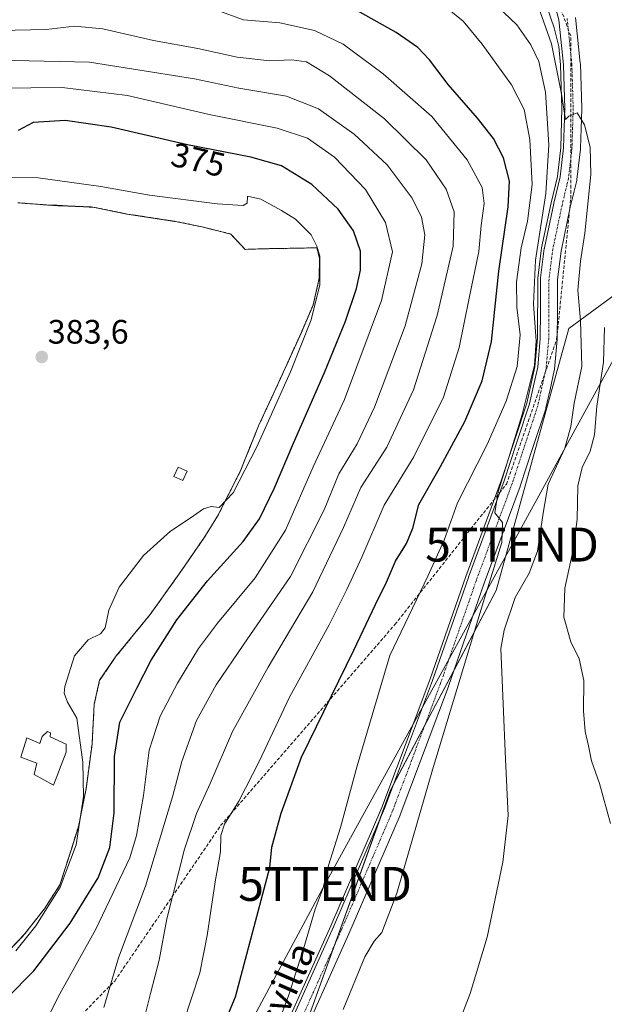
# Model space of a CAD drawing. Units: metres. Extents: x 590557 to 594023, y 4715143 to 4717502.
# Drawn here: x 593647 to 593819, y 4716907 to 4717198 of the extents above; entities that cross this region are included whole.
import ezdxf
from ezdxf.enums import TextEntityAlignment as Align

# ---------------------------------------------------------------- set-up
doc = ezdxf.new("R2010")
doc.units = ezdxf.units.M
doc.header["$MEASUREMENT"] = 0
for name, pattern in [('TRAZO_Y_PUNTO', [1, 0.5, -0.25, 0, -0.25]), ('TRAZOS', [0.75, 0.5, -0.25]), ('TRAZOSX2', [1.5, 1, -0.5])]:
    doc.linetypes.add(name, pattern=pattern)
doc.layers.get('0').update_dxf_attribs({"lineweight": 5})
for name, color, linetype, lineweight in [('Alambrada', 19, 'TRAZOS', 0), ('Camino Cxs', 19, 'Continuous', 0), ('Carátula', 7, 'Continuous', 5), ('Conducción de agua lineal', 5, 'TRAZOSX2', 0), ('Corriente natural lineal', 142, 'Continuous', 13), ('Cultivos herbáceos CxS', 92, 'Continuous', 0), ('Curva de nivel maestra', 36, 'Continuous', 30), ('Curva de nivel normal', 36, 'Continuous', 0), ('Edificación ligera', 1, 'Continuous', 0), ('Edificación ligera Cxs', 1, 'Continuous', 0), ('Elemento construido', 1, 'Continuous', 0), ('Elemento construido Cxs', 1, 'Continuous', 0), ('Matorral', 135, 'Continuous', 0), ('Matorral CxS', 135, 'Continuous', 0), ('Núcleo urbano', 19, 'Continuous', 0), ('Núcleo urbano CxS', 19, 'Continuous', 0), ('Pista no pavimentada', 254, 'Continuous', 13), ('Pista no pavimentada Cxs', 254, 'Continuous', 0), ('Pista pavimentada eje', 135, 'TRAZO_Y_PUNTO', 0), ('Punto de cota en terreno', 7, 'Continuous', 0), ('Rótulo de curva de nivel directora', 19, 'Continuous', 0), ('Rótulo de punto de cota en terreno', 19, 'Continuous', 0), ('Tendido', 6, 'Continuous', 0), ('Texto cartográfico', 19, 'Continuous', 0), ('Torre de tendido puntual', 7, 'Continuous', 0), ('Yacimiento arqueológico CxS', 252, 'Continuous', 0), ('Yacimiento arqueológico superficial', 252, 'TRAZOSX2', 0)]:
    doc.layers.add(name, color=color, linetype=linetype, lineweight=lineweight)
doc.styles.add('Arial', font='txt', dxfattribs={"height": 0.2})

# ---------------------------------------------------------------- blocks, each defined once
blk = doc.blocks.new('*U154')
at = {"layer": 'Cultivos herbáceos CxS', "color": 92, "linetype": 'Continuous', "lineweight": 0}
blk.add_polyline3d([(593636.96, 4716531.25, 343.91), (593657.94, 4716636.98, 344.94), (593683.95, 4716748.47, 344.24), (593696.87, 4716801.07, 342.98), (593710.58, 4716848.59, 342.67), (593729.97, 4716897.58, 343.19), (593756.22, 4716970.33, 341.72), (593787.38, 4717029.24, 338.08), (593808.83, 4717106.64, 337.2), (593822.94, 4717116.9, 328.24), (593824.91, 4717170.21, 329.18), (593833.64, 4717185.93, 329.08), (593839.62, 4717221.81, 326.21)], dxfattribs=at)
blk = doc.blocks.new('*U162')
at = {"layer": 'Curva de nivel normal', "color": 36, "linetype": 'Continuous', "lineweight": 0}
blk.add_polyline3d([(593649.54, 4716891.46, 370), (593658.3, 4716909.37, 370), (593669.39, 4716929.34, 370), (593679.43, 4716950.38, 370), (593681.38, 4716956.99, 370), (593683.4, 4716968.78, 370), (593685.13, 4716982.17, 370), (593688.38, 4716992.16, 370), (593693.41, 4717001.9, 370), (593699.65, 4717012.16, 370), (593705.24, 4717019.68, 370), (593716.38, 4717033.04, 370), (593725.3, 4717047.08, 370), (593733.44, 4717065.8, 370), (593742.69, 4717085.61, 370), (593753.58, 4717114.87, 370), (593756.88, 4717129.23, 370), (593754.82, 4717137.86, 370), (593748.84, 4717147.65, 370), (593739.76, 4717157.17, 370), (593731.75, 4717162.78, 370), (593722.8, 4717165.77, 370), (593702.76, 4717169.78, 370), (593678.74, 4717175.33, 370), (593659.41, 4717177.77, 370), (593640.84, 4717177.52, 370)], dxfattribs=at)
blk = doc.blocks.new('*U164')
at = {"layer": 'Curva de nivel normal', "color": 36, "linetype": 'Continuous', "lineweight": 0}
blk.add_polyline3d([(593683.55, 4716902.46, 360), (593685.48, 4716910.3, 360), (593688.05, 4716920.17, 360), (593690.3, 4716932.43, 360), (593695.48, 4716952.96, 360), (593699.08, 4716963.46, 360), (593703.12, 4716972.3, 360), (593709.7, 4716987.72, 360), (593720.15, 4717006.7, 360), (593733.32, 4717028.86, 360), (593742.41, 4717047.86, 360), (593747.53, 4717059.66, 360), (593755.21, 4717071.56, 360), (593763, 4717088.47, 360), (593770.05, 4717110.43, 360), (593774.74, 4717130.94, 360), (593775.07, 4717141.07, 360), (593772.65, 4717147.69, 360), (593766.74, 4717156.43, 360), (593754.47, 4717168.49, 360), (593738.22, 4717181.2, 360), (593731.52, 4717185.31, 360), (593727.08, 4717185.86, 360), (593720.67, 4717185.61, 360), (593711.06, 4717186.68, 360), (593699.41, 4717189.25, 360), (593686.41, 4717191.61, 360), (593671.41, 4717195.09, 360), (593663.08, 4717195.84, 360), (593654.74, 4717194.86, 360), (593640.85, 4717194.58, 360)], dxfattribs=at)
blk = doc.blocks.new('*U165')
at = {"layer": 'Curva de nivel normal', "color": 36, "linetype": 'Continuous', "lineweight": 0}
blk.add_polyline3d([(593671.74, 4716906.18, 365), (593676.02, 4716920.83, 365), (593683.97, 4716941.99, 365), (593692.01, 4716968.39, 365), (593694.68, 4716978.8, 365), (593699.09, 4716990.92, 365), (593704.81, 4717001.45, 365), (593712.98, 4717013.45, 365), (593726.78, 4717033.45, 365), (593736.73, 4717053.11, 365), (593741.03, 4717063.72, 365), (593746.45, 4717072.57, 365), (593751.51, 4717083.39, 365), (593760.53, 4717107.44, 365), (593765.52, 4717125.65, 365), (593766.4, 4717134.3, 365), (593765.44, 4717139.48, 365), (593762.67, 4717145.03, 365), (593755.25, 4717154.91, 365), (593745.58, 4717163.93, 365), (593735.05, 4717171.4, 365), (593725.56, 4717175.19, 365), (593711.5, 4717177.51, 365), (593698.43, 4717180.31, 365), (593667.46, 4717185.22, 365), (593636.26, 4717185.93, 365)], dxfattribs=at)
blk = doc.blocks.new('*U166')
at = {"layer": 'Curva de nivel normal', "color": 36, "linetype": 'Continuous', "lineweight": 0}
blk.add_polyline3d([(593695.13, 4716901.46, 355), (593700.06, 4716916.46, 355), (593702.24, 4716927.46, 355), (593704.52, 4716943.3, 355), (593706.08, 4716952.14, 355), (593706.2, 4716956.96, 355), (593707.32, 4716960.29, 355), (593711.55, 4716967.14, 355), (593717.49, 4716978.83, 355), (593726.47, 4716997.76, 355), (593738.21, 4717019.18, 355), (593743.36, 4717029.57, 355), (593747.78, 4717039.09, 355), (593754.37, 4717054.44, 355), (593763.17, 4717068.77, 355), (593771.86, 4717086.34, 355), (593776.55, 4717101.05, 355), (593779.43, 4717115.6, 355), (593782.28, 4717129.36, 355), (593783.02, 4717137.06, 355), (593783.92, 4717143.54, 355), (593783.33, 4717148.24, 355), (593778.86, 4717156.41, 355), (593768.42, 4717169.2, 355), (593754.06, 4717181.82, 355), (593742.31, 4717190.52, 355), (593733.89, 4717194.58, 355), (593723.6, 4717196.82, 355), (593712.93, 4717197.75, 355), (593701.48, 4717201.81, 355)], dxfattribs=at)
blk = doc.blocks.new('*U175')
at = {"layer": 'Curva de nivel maestra', "color": 36, "linetype": 'Continuous', "lineweight": 30}
blk.add_polyline3d([(593698.69, 4716880.97, 350), (593710.56, 4716909.35, 350), (593720.65, 4716947.56, 350), (593721.22, 4716953.52, 350), (593724.04, 4716963.54, 350), (593730.04, 4716980.08, 350), (593745.49, 4717011.69, 350), (593751.8, 4717025.17, 350), (593755.12, 4717031.77, 350), (593757.71, 4717037.96, 350), (593760.94, 4717043.18, 350), (593762.85, 4717047.64, 350), (593764.61, 4717054.64, 350), (593770.96, 4717065.84, 350), (593778.15, 4717079.16, 350), (593783.27, 4717091.12, 350), (593786.02, 4717102.73, 350), (593788.15, 4717123.49, 350), (593790.98, 4717142.5, 350), (593791.35, 4717150.1, 350), (593789.57, 4717156.98, 350), (593786.63, 4717162.64, 350), (593781.94, 4717168.65, 350), (593773.23, 4717178.63, 350), (593767.76, 4717185.9, 350), (593764.32, 4717189.59, 350), (593757.9, 4717193.95, 350), (593746.48, 4717200.38, 350)], dxfattribs=at)
blk = doc.blocks.new('*U177')
at = {"layer": 'Curva de nivel maestra', "color": 36, "linetype": 'Continuous', "lineweight": 30}
blk.add_polyline3d([(593643.2, 4716909.08, 375), (593651.06, 4716917.05, 375), (593661.84, 4716931.13, 375), (593670.07, 4716944.46, 375), (593673.51, 4716953.45, 375), (593674.78, 4716963.65, 375), (593674.84, 4716980.27, 375), (593676.47, 4716990.4, 375), (593681.41, 4717000.47, 375), (593685.67, 4717008.74, 375), (593693.28, 4717020.6, 375), (593702.26, 4717032.1, 375), (593712.79, 4717043.79, 375), (593717.6, 4717050.45, 375), (593722.05, 4717059.62, 375), (593727.63, 4717072.81, 375), (593736.81, 4717093.62, 375), (593742.96, 4717108.77, 375), (593746.2, 4717118.46, 375), (593747.38, 4717123.83, 375), (593747.38, 4717129.46, 375), (593745.36, 4717135.46, 375), (593740.85, 4717141.85, 375), (593733.08, 4717149.16, 375), (593724.07, 4717154.59, 375), (593715.07, 4717157.21, 375), (593696.41, 4717160.77, 375), (593673.9, 4717166.01, 375), (593660.36, 4717168, 375), (593650.9, 4717167.42, 375), (593646.46, 4717165.08, 375)], dxfattribs=at)
blk = doc.blocks.new('5PATER')
at = {"layer": 'Carátula', "linetype": 'Continuous', "lineweight": 5}
h = blk.add_hatch(color=250, dxfattribs=at)
edge = h.paths.add_edge_path()
edge.add_ellipse((0, 0.01), major_axis=(-1.33, -1.34), ratio=0.999422, start_angle=0, end_angle=360)
blk = doc.blocks.new('*U178')
at = {"layer": 'Camino Cxs', "color": 19, "linetype": 'Continuous', "lineweight": 0}
for points in [[(593993.35, 4717394.8, 328.35), (593993.4, 4717390.81, 327.87), (593993.4, 4717390.81, 327.87), (593990.8, 4717391.13, 328.12), (593990.94, 4717390.53, 328.03), (593993.44, 4717387.5, 327.23), (593993.45, 4717387.49, 327.23), (593993.51, 4717383.15, 326.04), (593993.5, 4717383.16, 326.04), (593990.72, 4717386.46, 327.16), (593987.56, 4717390.04, 328.42), (593986.02, 4717392.33, 328.8), (593986.57, 4717394.47, 328.85), (593989.22, 4717394.97, 328.66), (593993.34, 4717394.8, 328.35), (593993.35, 4717394.8, 328.35)], [(593995.43, 4717241.37, 324.53), (593995.47, 4717238.37, 324.5), (593995.38, 4717238.46, 324.5), (593978.84, 4717255.21, 324.45), (593968.7, 4717267.11, 324.43), (593953.99, 4717284.03, 324.5), (593943.23, 4717296.85, 325.06), (593940.49, 4717301.11, 325.31), (593939.08, 4717304.57, 325.48), (593939.02, 4717306.82, 325.54), (593938.92, 4717310.04, 325.57), (593940.76, 4717314.6, 325.52), (593944.28, 4717321.72, 325.36), (593949.06, 4717330.03, 325.48), (593955.99, 4717339.5, 325.42), (593964.89, 4717348.61, 325.38), (593978.1, 4717359.95, 325.25), (593988.64, 4717369.68, 325.22), (593993.61, 4717374.95, 325.43), (593993.62, 4717374.96, 325.43), (593993.69, 4717369.74, 325.14), (593987.08, 4717363.38, 325.12), (593983.4, 4717359.92, 325.01), (593982.5, 4717359.08, 325.01), (593981.61, 4717358.24, 325.01), (593979.91, 4717356.65, 325.02), (593969.81, 4717347.61, 325.11), (593963.39, 4717342.56, 325.23), (593959.97, 4717339.45, 325.29), (593957.35, 4717337.14, 325.35), (593955.47, 4717334.62, 325.29), (593951.14, 4717328.69, 325.33), (593946.46, 4717320.56, 325.44), (593943.02, 4717313.59, 325.51), (593941.4, 4717309.6, 325.53), (593941.54, 4717305.09, 325.42), (593942.69, 4717302.25, 325.29), (593945.22, 4717298.32, 325.06), (593955.87, 4717285.64, 324.53), (593970.57, 4717268.72, 324.49), (593984.53, 4717252.34, 324.49), (593995.43, 4717241.37, 324.53)], [(593797.4, 4717249.63, 328.16), (593804.47, 4717243.68, 327.84), (593815.02, 4717234.1, 327.62), (593823.61, 4717227.56, 327.23), (593831.16, 4717224.05, 326.73), (593840.11, 4717221.58, 326.18), (593847.66, 4717220.39, 325.71), (593852.31, 4717218.75, 325.39), (593857.3, 4717216.17, 325.37), (593861.6, 4717212.2, 325.43), (593865.54, 4717207.89, 325.46), (593870.58, 4717200.26, 325.55), (593870.95, 4717199.84, 325.56), (593875.17, 4717192.11, 325.56), (593883.03, 4717181.84, 325.44), (593892.36, 4717169.87, 325.32), (593899.85, 4717159.96, 325.17), (593904.85, 4717153.95, 325.12), (593910.28, 4717148.72, 325.05), (593915.42, 4717143.78, 324.99), (593918.64, 4717142.07, 324.97), (593921.65, 4717140.94, 324.98), (593926.07, 4717140.56, 325), (593929.36, 4717140.69, 324.82), (593932.55, 4717141.26, 324.62), (593938.26, 4717143.45, 324.87), (593944.38, 4717145.99, 324.66), (593954.1, 4717150.03, 324.66), (593962.67, 4717152.92, 324.57), (593994.11, 4717163.93, 324.47), (593996.46, 4717164.66, 324.48), (593996.51, 4717161.55, 324.29), (593982.05, 4717156.94, 324.52), (593965.69, 4717151.46, 324.61), (593955.15, 4717147.22, 324.71), (593942.48, 4717141.96, 324.78), (593939.37, 4717140.66, 324.74), (593933.25, 4717138.31, 324.81), (593928.5, 4717137.85, 324.96), (593926.01, 4717138.06, 324.96), (593921.1, 4717138.48, 324.97), (593917.62, 4717139.79, 324.95), (593913.94, 4717141.73, 324.98), (593908.55, 4717146.92, 325.03), (593903.02, 4717152.24, 325.09), (593897.89, 4717158.4, 325.16), (593890.37, 4717168.35, 325.29), (593881.05, 4717180.31, 325.43), (593873.09, 4717190.72, 325.6), (593868.69, 4717197.88, 325.67), (593868.25, 4717198.41, 325.68), (593863.49, 4717204.98, 325.58), (593860.52, 4717208.94, 325.67), (593859.46, 4717210.09, 325.75), (593855.57, 4717213.69, 325.4), (593851.12, 4717215.99, 325.54), (593846.92, 4717217.47, 325.82), (593839.47, 4717218.64, 326.21), (593830.12, 4717221.22, 326.89), (593822.05, 4717224.98, 327.17), (593813.1, 4717231.8, 327.44), (593802.5, 4717241.42, 328.03), (593797.46, 4717243.93, 328.38), (593795.75, 4717243.01, 328.5), (593794.35, 4717246.97, 328.4), (593792.7, 4717251.41, 328.33), (593792.66, 4717251.49, 328.33), (593792.36, 4717252.23, 328.32), (593791.05, 4717255.4, 328.19), (593797.4, 4717249.63, 328.16)]]:
    blk.add_polyline3d(points, close=True, dxfattribs=at)
blk = doc.blocks.new('*U181')
at = {"layer": 'Pista no pavimentada Cxs', "color": 254, "linetype": 'Continuous', "lineweight": 0}
for points in [[(593810.83, 4717198.39, 332.49), (593812.22, 4717184.9, 333.94), (593812.23, 4717184.72, 333.95), (593812.43, 4717178.13, 334.28), (593812.63, 4717171.64, 334.49), (593812.63, 4717171.56, 334.49), (593812.63, 4717171.48, 334.49), (593812.44, 4717165.65, 334.96), (593812.26, 4717159.71, 335.55), (593812.24, 4717159.5, 335.57), (593811.21, 4717150.62, 336.48), (593811.19, 4717150.48, 336.49), (593811.16, 4717150.33, 336.5), (593809.27, 4717142.45, 336.75), (593806.56, 4717129.48, 337.42), (593805.49, 4717121.06, 337.69), (593805.46, 4717111.6, 338.14), (593805.43, 4717103.57, 338.67), (593805.42, 4717103.35, 338.68), (593804.61, 4717094.57, 338.9), (593804.59, 4717094.37, 338.9), (593804.56, 4717094.25, 338.9), (593803.31, 4717088.64, 338.85), (593802.1, 4717083.19, 339.04), (593802.03, 4717082.95, 339.06), (593798.25, 4717071.47, 339.19), (593794.51, 4717060.09, 339.15), (593794.48, 4717060.01, 339.14), (593783.92, 4717031.48, 339.67), (593773.36, 4717001.01, 340.36), (593773.34, 4717000.96, 340.37), (593759.13, 4716963.1, 341.75), (593759.09, 4716962.99, 341.74), (593744.01, 4716927.98, 342.23), (593727.73, 4716891.77, 343.15)], [(593723.19, 4716893.85, 343.92), (593739.43, 4716929.99, 342.86), (593754.47, 4716964.91, 342.12), (593768.65, 4717002.68, 341.25), (593779.21, 4717033.14, 340.22), (593779.22, 4717033.19, 340.22), (593789.77, 4717061.7, 340.21), (593793.51, 4717073.04, 340.22), (593797.24, 4717084.4, 339.68), (593798.43, 4717089.73, 339.91), (593799.65, 4717095.19, 339.94), (593800.43, 4717103.7, 339.52), (593800.46, 4717111.61, 338.95), (593800.49, 4717121.23, 338.58), (593800.51, 4717121.53, 338.56), (593801.61, 4717130.21, 337.78), (593801.63, 4717130.33, 337.79), (593801.64, 4717130.41, 337.79), (593804.39, 4717143.51, 338.08), (593804.4, 4717143.58, 338.07), (593806.26, 4717151.35, 336.49), (593807.26, 4717159.97, 335.91), (593807.45, 4717165.81, 335.63), (593807.63, 4717171.56, 335.05), (593807.43, 4717177.97, 334.29), (593807.23, 4717184.47, 334.29), (593805.87, 4717197.67, 332.61), (593803.99, 4717204.65, 331.72)]]:
    blk.add_polyline3d(points, dxfattribs=at)
blk = doc.blocks.new('5TTEND')
blk.add_text('5TTEND', height=10).set_placement((0, 0), align=Align.MIDDLE_CENTER)

msp = doc.modelspace()

# ---------------------------------------------------------------- linework, layer by layer
at = {"layer": 'Alambrada', "color": 19, "linetype": 'TRAZOS', "lineweight": 0}
msp.add_polyline3d([(593638.83, 4716917.93, 380.65), (593648.28, 4716927.71, 381.05), (593654.19, 4716935.34, 380.59), (593658.78, 4716942.46, 380.59), (593662.16, 4716952.98, 380.81), (593664.21, 4716959.51, 380.43), (593666.53, 4716970.81, 380.09), (593668.26, 4716983.96, 378.65), (593668.89, 4716995.73, 379.14), (593670.48, 4717002.78, 379.58), (593675.41, 4717009.96, 379.46), (593685.39, 4717022.22, 378.44), (593693.92, 4717034.16, 378.65), (593701.21, 4717044.73, 379.72), (593705.28, 4717051.25, 380), (593711.94, 4717064.44, 380.77), (593717.33, 4717077.84, 381.03), (593723.14, 4717090.38, 380.87), (593729.98, 4717105.46, 380.78), (593733.48, 4717113.63, 380.6), (593735.26, 4717121.47, 380.32), (593735.35, 4717127.29, 380.19), (593734.56, 4717130.43, 380.14), (593719.27, 4717130.15, 381.28), (593713.37, 4717129.97, 382.88), (593709.14, 4717134.49, 382.96), (593700.71, 4717136.6, 383.18), (593693.27, 4717138.14, 383.32), (593678.55, 4717140.4, 383.44), (593668.5, 4717142.47, 383.67), (593657.38, 4717142.89, 383.8), (593646.39, 4717143.71, 383.91)], dxfattribs=at)
at = {"layer": 'Conducción de agua lineal', "color": 5, "linetype": 'TRAZOSX2', "lineweight": 0}
msp.add_polyline3d([(593380.13, 4716808.84, 381.49), (593466.18, 4716796.04, 381.88), (593594.93, 4716840.68, 377.49), (593623.84, 4716865.29, 373.32), (593637.94, 4716876.34, 370.29), (593674.94, 4716914.03, 364.2), (593706.17, 4716959.89, 354.95), (593757.56, 4717019.26, 345.78), (593790.41, 4717060.65, 339.99), (593805.25, 4717103.31, 338.68), (593809.38, 4717144.98, 336.71), (593809.38, 4717192.95, 333.12), (593780.78, 4717271.1, 327.67), (593777.79, 4717301.62, 329.29), (593827.17, 4717349.53, 337.52), (593835.9, 4717359.97, 339.05), (593860.99, 4717430.47, 346.02), (593872.63, 4717447.34, 346.55), (593875.12, 4717465.13, 346.97), (593874.37, 4717500.26, 347.48)], dxfattribs=at)
at = {"layer": 'Corriente natural lineal', "color": 142, "linetype": 'Continuous', "lineweight": 13}
msp.add_polyline3d([(593722.43, 4716894.2, 344.08), (593738.67, 4716930.32, 343), (593753.7, 4716965.23, 342.24), (593767.87, 4717002.96, 341.36), (593778.43, 4717033.45, 340.22), (593788.99, 4717061.97, 340.46), (593796.44, 4717084.62, 339.84), (593798.82, 4717095.32, 340.42), (593799.6, 4717103.74, 340.12), (593799.66, 4717121.43, 339.14), (593800.8, 4717130.44, 338.48), (593803.59, 4717143.73, 338.58), (593805.45, 4717151.49, 337.25), (593806.43, 4717160.03, 336.01), (593806.79, 4717171.56, 335.08), (593806.4, 4717184.42, 334.45), (593805.85, 4717189.82, 333.91), (593804.49, 4717195.32, 334.08), (593797.16, 4717216.87, 330.74)], dxfattribs=at)
at = {"layer": 'Cultivos herbáceos CxS', "color": 92, "linetype": 'Continuous', "lineweight": 0}
msp.add_polyline3d([(593839.11, 4717218.74, 326.25), (593833.64, 4717185.93, 329.08), (593824.91, 4717170.21, 329.18), (593822.94, 4717116.9, 328.24), (593808.83, 4717106.64, 337.2), (593787.38, 4717029.24, 338.08), (593775.1, 4717006.01, 340.24), (593766.39, 4716989.55, 341.18), (593757.18, 4716972.15, 341.57), (593756.22, 4716970.33, 341.72), (593753.24, 4716962.05, 342.1), (593739.62, 4716924.31, 342.7), (593729.97, 4716897.58, 343.19), (593727.34, 4716890.93, 343.21), (593710.58, 4716848.59, 342.67), (593696.86, 4716801.07, 342.98), (593687.51, 4716762.96, 343.84), (593683.95, 4716748.47, 344.24)], dxfattribs=at)
at = {"layer": 'Curva de nivel normal', "color": 36, "linetype": 'Continuous', "lineweight": 0}
for points in [[(593742.27, 4716905.66, 340), (593748.7, 4716921.19, 340), (593751.4, 4716925.79, 340), (593753.69, 4716928.35, 340), (593758.16, 4716939.92, 340), (593768.62, 4716976.31, 340), (593783.93, 4717027.04, 340), (593789.12, 4717043.45, 340), (593789.32, 4717049.36, 340), (593786.97, 4717052.18, 340), (593788.02, 4717058.39, 340), (593795.04, 4717081.24, 340), (593798.72, 4717095.76, 340), (593799.25, 4717102.95, 340), (593798.42, 4717113.8, 340), (593799.05, 4717126.76, 340), (593802.07, 4717146.48, 340), (593802.93, 4717160.78, 340), (593801.95, 4717176.35, 340), (593800, 4717185.37, 340), (593797.64, 4717190.34, 340), (593793.48, 4717196.26, 340), (593785.86, 4717203.66, 340)], [(593721.14, 4716896.29, 345), (593726.24, 4716909.91, 345), (593730.94, 4716924.53, 345), (593734.05, 4716935.24, 345), (593736.37, 4716941.57, 345), (593737.99, 4716948.12, 345), (593741.47, 4716959.3, 345), (593746.46, 4716977.52, 345), (593756.07, 4717010.13, 345), (593767.29, 4717033.49, 345), (593772.04, 4717044.12, 345), (593776.04, 4717055.17, 345), (593784.71, 4717072.34, 345), (593790.4, 4717085.16, 345), (593793.59, 4717095.36, 345), (593794.49, 4717104.76, 345), (593793.5, 4717112.93, 345), (593793.38, 4717120.42, 345), (593794.82, 4717130.44, 345), (593796.66, 4717138.28, 345), (593798, 4717149.16, 345), (593797.36, 4717162.39, 345), (593795.65, 4717171.25, 345), (593791.92, 4717178.56, 345), (593783.26, 4717190.53, 345), (593777.66, 4717197.36, 345), (593773.1, 4717201.06, 345)], [(593772.47, 4716891.46, 335), (593779.71, 4716910.3, 335), (593784.71, 4716926.94, 335), (593789.39, 4716949.1, 335), (593790.98, 4716962.9, 335), (593790.15, 4716979.51, 335), (593788.75, 4717012.15, 335), (593789.77, 4717017.54, 335), (593793.06, 4717027.18, 335), (593797.1, 4717034.36, 335), (593799.59, 4717040.93, 335), (593801.31, 4717052.11, 335), (593802.77, 4717060.64, 335), (593807.61, 4717071.26, 335), (593809.44, 4717077.72, 335), (593810.38, 4717084.59, 335), (593812.63, 4717095.43, 335), (593812.29, 4717108.91, 335), (593811.47, 4717117.93, 335), (593812.24, 4717126.44, 335), (593813.58, 4717134.77, 335), (593815.28, 4717152.1, 335), (593815.13, 4717160.1, 335), (593813.43, 4717166.74, 335), (593811.27, 4717170.22, 335), (593808.85, 4717169.3, 335), (593807.84, 4717168.32, 335), (593806.54, 4717176.39, 335), (593803.76, 4717190.67, 335), (593799.77, 4717201.79, 335)], [(593645.73, 4716922.94, 380), (593651.68, 4716930.34, 380), (593658.82, 4716941.71, 380), (593663.59, 4716954.18, 380), (593665.74, 4716968.5, 380), (593665.58, 4716978.64, 380), (593664.71, 4716984.32, 380), (593663.75, 4716991.6, 380), (593661, 4716996.37, 380), (593660.04, 4716998.94, 380), (593660.2, 4717000.98, 380), (593663.08, 4717010.05, 380), (593667.09, 4717014.71, 380), (593670.79, 4717016.45, 380), (593672.13, 4717018.3, 380), (593673.23, 4717023.45, 380), (593676.22, 4717030.24, 380), (593683.45, 4717039.6, 380), (593691.34, 4717046.77, 380), (593697.14, 4717050.65, 380), (593701.08, 4717053.42, 380), (593703.41, 4717054.1, 380), (593705.74, 4717053.74, 380), (593709.83, 4717058.11, 380), (593716.84, 4717071.71, 380), (593726.78, 4717093.8, 380), (593732.88, 4717109.13, 380), (593735.4, 4717119.51, 380), (593735.46, 4717127.96, 380), (593734.55, 4717130.89, 380), (593732.84, 4717134.21, 380), (593728.22, 4717138.92, 380), (593724.07, 4717141.44, 380), (593717.99, 4717144.75, 380), (593714.04, 4717145.62, 380), (593714.03, 4717143.63, 380), (593712.82, 4717142.92, 380), (593705.17, 4717143.42, 380), (593685.16, 4717146, 380), (593670.87, 4717148.52, 380), (593652.41, 4717151.04, 380), (593642.08, 4717151.2, 380)], [(593821.13, 4716960.52, 330), (593817.88, 4716972.28, 330), (593815.49, 4716978.99, 330), (593814.6, 4716983.4, 330), (593813.63, 4716987.7, 330), (593813.13, 4716993.79, 330), (593813.22, 4717002.7, 330), (593811.85, 4717009.13, 330), (593809.44, 4717014.16, 330), (593807.32, 4717021.42, 330), (593807.64, 4717029.96, 330), (593809.99, 4717040.76, 330), (593811.29, 4717050.2, 330), (593811.54, 4717060.13, 330), (593812.73, 4717065.62, 330), (593815.1, 4717070.37, 330), (593816.37, 4717075.26, 330), (593817.05, 4717083.72, 330), (593819.02, 4717096.63, 330), (593819.34, 4717106.89, 330)]]:
    msp.add_polyline3d(points, dxfattribs=at)
at = {"layer": 'Edificación ligera', "color": 1, "linetype": 'Continuous', "lineweight": 0}
msp.add_polyline3d([(593696.26, 4717064.54, 381.48), (593695.02, 4717061.78, 381.21), (593692.4, 4717062.96, 382.2), (593693.64, 4717065.71, 382.03), (593696.26, 4717064.54, 381.48)], dxfattribs=at)
at = {"layer": 'Edificación ligera Cxs', "color": 1, "linetype": 'Continuous', "lineweight": 0}
msp.add_polyline3d([(593696.26, 4717064.54, 381.48), (593695.02, 4717061.78, 381.21), (593692.4, 4717062.96, 382.2), (593693.64, 4717065.71, 382.03), (593696.26, 4717064.54, 381.48)], close=True, dxfattribs=at)
at = {"layer": 'Elemento construido', "color": 1, "linetype": 'Continuous', "lineweight": 0}
msp.add_polyline3d([(593655.92, 4716986.13, 380.83), (593660.63, 4716983.94, 380.71), (593660.62, 4716981.59, 381.06), (593656.93, 4716971.8, 381.11), (593651.19, 4716975.01, 381.11), (593651.97, 4716978.29, 381.03), (593647.28, 4716980.07, 381.25), (593648.98, 4716985.82, 381.25), (593652.9, 4716984.11, 381.11), (593653.57, 4716986.2, 380.86), (593655.07, 4716987.69, 380.7), (593656, 4716987.3, 380.68), (593655.92, 4716986.13, 380.83)], dxfattribs=at)
at = {"layer": 'Elemento construido Cxs', "color": 1, "linetype": 'Continuous', "lineweight": 0}
msp.add_polyline3d([(593655.92, 4716986.13, 380.83), (593660.63, 4716983.94, 380.71), (593660.62, 4716981.59, 381.06), (593656.93, 4716971.8, 381.11), (593651.19, 4716975.01, 381.11), (593651.97, 4716978.29, 381.03), (593647.28, 4716980.07, 381.25), (593648.98, 4716985.82, 381.25), (593652.9, 4716984.11, 381.11), (593653.57, 4716986.2, 380.86), (593655.07, 4716987.69, 380.7), (593656, 4716987.3, 380.68), (593655.92, 4716986.13, 380.83)], close=True, dxfattribs=at)
at = {"layer": 'Matorral', "color": 135, "linetype": 'Continuous', "lineweight": 0}
for points in [[(593839.11, 4717218.74, 326.25), (593833.64, 4717185.93, 329.08), (593824.91, 4717170.21, 329.18), (593822.94, 4717116.9, 328.24), (593808.83, 4717106.64, 337.2), (593787.38, 4717029.24, 338.08), (593775.1, 4717006.01, 340.24), (593766.39, 4716989.55, 341.18), (593757.18, 4716972.15, 341.57), (593756.22, 4716970.33, 341.72), (593753.24, 4716962.05, 342.1), (593739.62, 4716924.31, 342.7), (593729.97, 4716897.58, 343.19), (593727.34, 4716890.93, 343.21), (593710.58, 4716848.59, 342.67), (593696.86, 4716801.07, 342.98), (593687.51, 4716762.96, 343.84), (593683.95, 4716748.47, 344.24)], [(593638.83, 4716917.93, 379.91), (593648.28, 4716927.71, 380.06), (593654.19, 4716935.34, 379.79), (593658.78, 4716942.46, 379.71), (593662.16, 4716952.98, 380.23), (593664.21, 4716959.51, 379.76), (593666.53, 4716970.81, 379.43), (593668.26, 4716983.96, 378.07), (593668.89, 4716995.73, 378.58), (593670.48, 4717002.78, 379.24), (593675.41, 4717009.96, 378.89), (593685.39, 4717022.22, 378.14), (593693.92, 4717034.16, 377.96), (593701.21, 4717044.73, 379.08), (593705.28, 4717051.25, 379.46), (593711.94, 4717064.44, 380.12), (593717.33, 4717077.84, 380.46), (593723.14, 4717090.38, 380.29), (593729.98, 4717105.46, 379.88), (593733.48, 4717113.63, 379.7), (593735.26, 4717121.47, 379.57), (593735.35, 4717127.29, 379.77), (593734.56, 4717130.43, 379.67), (593722.06, 4717130.2, 380.47), (593719.27, 4717130.15, 381.1), (593713.37, 4717129.97, 382.35), (593709.14, 4717134.49, 382.5), (593700.71, 4717136.6, 382.59), (593693.27, 4717138.14, 382.99), (593678.55, 4717140.4, 382.73), (593669.08, 4717142.35, 383.21), (593664.03, 4717142.64, 383.38), (593656.45, 4717143.07, 383.64), (593655.58, 4717143.02, 383.64), (593646.39, 4717143.71, 383.72)]]:
    msp.add_polyline3d(points, dxfattribs=at)
at = {"layer": 'Matorral CxS', "color": 135, "linetype": 'Continuous', "lineweight": 0}
for points in [[(593839.62, 4717221.81, 326.21), (593833.64, 4717185.93, 329.08), (593824.91, 4717170.21, 329.18), (593822.94, 4717116.9, 328.24), (593808.83, 4717106.64, 337.2), (593787.38, 4717029.24, 338.08), (593756.22, 4716970.33, 341.72), (593729.97, 4716897.58, 343.19), (593710.58, 4716848.59, 342.67), (593696.86, 4716801.07, 342.98), (593683.95, 4716748.47, 344.24), (593672.43, 4716750.65, 347.43), (593670.02, 4716751.15, 348.22), (593669.26, 4716774.96, 349.12), (593665.68, 4716804.21, 350.89), (593644.78, 4716808.99, 358.75)], [(593638.83, 4716917.93, 379.91), (593648.28, 4716927.71, 380.06), (593654.19, 4716935.34, 379.79), (593658.78, 4716942.46, 379.71), (593662.16, 4716952.98, 380.23), (593664.21, 4716959.51, 379.76), (593666.53, 4716970.81, 379.43), (593668.26, 4716983.96, 378.07), (593668.89, 4716995.73, 378.58), (593670.48, 4717002.78, 379.24), (593675.41, 4717009.96, 378.89), (593685.39, 4717022.22, 378.14), (593693.92, 4717034.16, 377.96), (593701.21, 4717044.73, 379.08), (593705.28, 4717051.25, 379.46), (593711.94, 4717064.44, 380.12), (593717.33, 4717077.84, 380.46), (593723.14, 4717090.38, 380.29), (593729.98, 4717105.46, 379.88), (593733.48, 4717113.63, 379.7), (593735.26, 4717121.47, 379.57), (593735.35, 4717127.29, 379.77), (593734.56, 4717130.43, 379.67), (593722.06, 4717130.2, 380.47), (593719.27, 4717130.15, 381.1), (593713.37, 4717129.97, 382.35), (593709.14, 4717134.49, 382.5), (593700.71, 4717136.6, 382.59), (593693.27, 4717138.14, 382.99), (593678.55, 4717140.4, 382.73), (593669.08, 4717142.35, 383.21), (593664.03, 4717142.64, 383.38), (593656.45, 4717143.07, 383.64), (593655.58, 4717143.02, 383.64), (593646.39, 4717143.71, 383.72)]]:
    msp.add_polyline3d(points, dxfattribs=at)
at = {"layer": 'Núcleo urbano', "color": 19, "linetype": 'Continuous', "lineweight": 0}
msp.add_polyline3d([(593638.83, 4716917.93, 379.91), (593648.28, 4716927.71, 380.06), (593654.19, 4716935.34, 379.79), (593658.78, 4716942.46, 379.71), (593662.16, 4716952.98, 380.23), (593664.21, 4716959.51, 379.76), (593666.53, 4716970.81, 379.43), (593668.26, 4716983.96, 378.07), (593668.89, 4716995.73, 378.58), (593670.48, 4717002.78, 379.24), (593675.41, 4717009.96, 378.89), (593685.39, 4717022.22, 378.14), (593693.92, 4717034.16, 377.96), (593701.21, 4717044.73, 379.08), (593705.28, 4717051.25, 379.46), (593711.94, 4717064.44, 380.12), (593717.33, 4717077.84, 380.46), (593723.14, 4717090.38, 380.29), (593729.98, 4717105.46, 379.88), (593733.48, 4717113.63, 379.7), (593735.26, 4717121.47, 379.57), (593735.35, 4717127.29, 379.77), (593734.56, 4717130.43, 379.67), (593722.06, 4717130.2, 380.47), (593719.27, 4717130.15, 381.1), (593713.37, 4717129.97, 382.35), (593709.14, 4717134.49, 382.5), (593700.71, 4717136.6, 382.59), (593693.27, 4717138.14, 382.99), (593678.55, 4717140.4, 382.73), (593669.08, 4717142.35, 383.21), (593664.03, 4717142.64, 383.38), (593656.45, 4717143.07, 383.64), (593655.58, 4717143.02, 383.64), (593646.39, 4717143.71, 383.72)], dxfattribs=at)
at = {"layer": 'Núcleo urbano CxS', "color": 19, "linetype": 'Continuous', "lineweight": 0}
msp.add_polyline3d([(593646.39, 4717143.71, 383.72), (593655.58, 4717143.02, 383.64), (593656.45, 4717143.07, 383.64), (593664.03, 4717142.64, 383.38), (593669.08, 4717142.35, 383.21), (593678.55, 4717140.4, 382.73), (593693.27, 4717138.14, 382.99), (593700.71, 4717136.6, 382.59), (593709.14, 4717134.49, 382.5), (593713.37, 4717129.97, 382.35), (593719.27, 4717130.15, 381.1), (593722.06, 4717130.2, 380.47), (593734.56, 4717130.43, 379.67), (593735.35, 4717127.29, 379.77), (593735.26, 4717121.47, 379.57), (593733.48, 4717113.63, 379.7), (593729.98, 4717105.46, 379.88), (593723.14, 4717090.38, 380.29), (593717.33, 4717077.84, 380.46), (593711.94, 4717064.44, 380.12), (593705.28, 4717051.25, 379.46), (593701.21, 4717044.73, 379.08), (593693.92, 4717034.16, 377.96), (593685.39, 4717022.22, 378.14), (593675.41, 4717009.96, 378.89), (593670.48, 4717002.78, 379.24), (593668.89, 4716995.73, 378.58), (593668.26, 4716983.96, 378.07), (593666.53, 4716970.81, 379.43), (593664.21, 4716959.51, 379.76), (593662.16, 4716952.98, 380.23), (593658.78, 4716942.46, 379.71), (593654.19, 4716935.34, 379.79), (593648.28, 4716927.71, 380.06), (593638.83, 4716917.93, 379.91)], dxfattribs=at)
at = {"layer": 'Pista no pavimentada', "color": 254, "linetype": 'Continuous', "lineweight": 13}
for points in [[(593723.19, 4716893.85, 343.92), (593739.43, 4716929.99, 342.86), (593754.47, 4716964.91, 342.12), (593768.65, 4717002.68, 341.25), (593779.21, 4717033.14, 340.22), (593779.22, 4717033.19, 340.22), (593789.77, 4717061.7, 340.21), (593793.51, 4717073.04, 340.22), (593797.24, 4717084.4, 339.68), (593798.43, 4717089.73, 339.91), (593799.65, 4717095.19, 339.94), (593800.43, 4717103.7, 339.52), (593800.46, 4717111.61, 338.95), (593800.49, 4717121.23, 338.58), (593800.51, 4717121.53, 338.56), (593801.61, 4717130.21, 337.78), (593801.63, 4717130.33, 337.79), (593801.64, 4717130.41, 337.79), (593804.39, 4717143.51, 338.08), (593804.4, 4717143.58, 338.07), (593806.26, 4717151.35, 336.49), (593807.26, 4717159.97, 335.91), (593807.45, 4717165.81, 335.63), (593807.63, 4717171.56, 335.05), (593807.43, 4717177.97, 334.29), (593807.23, 4717184.47, 334.29), (593805.87, 4717197.67, 332.61), (593803.99, 4717204.65, 331.72)], [(593810.83, 4717198.39, 332.49), (593812.22, 4717184.9, 333.94), (593812.23, 4717184.72, 333.95), (593812.43, 4717178.13, 334.28), (593812.63, 4717171.64, 334.49), (593812.63, 4717171.56, 334.49), (593812.63, 4717171.48, 334.49), (593812.44, 4717165.65, 334.96), (593812.26, 4717159.71, 335.55), (593812.24, 4717159.5, 335.57), (593811.21, 4717150.62, 336.48), (593811.19, 4717150.48, 336.49), (593811.16, 4717150.33, 336.5), (593809.27, 4717142.45, 336.75), (593806.56, 4717129.48, 337.42), (593805.49, 4717121.06, 337.69), (593805.46, 4717111.6, 338.14), (593805.43, 4717103.57, 338.67), (593805.42, 4717103.35, 338.68), (593804.61, 4717094.57, 338.9), (593804.59, 4717094.37, 338.9), (593804.56, 4717094.25, 338.9), (593803.31, 4717088.64, 338.85), (593802.1, 4717083.19, 339.04), (593802.03, 4717082.95, 339.06), (593798.25, 4717071.47, 339.19), (593794.51, 4717060.09, 339.15), (593794.48, 4717060.01, 339.14), (593783.92, 4717031.48, 339.67), (593773.36, 4717001.01, 340.36), (593773.34, 4717000.96, 340.37), (593759.13, 4716963.1, 341.75), (593759.09, 4716962.99, 341.74), (593744.01, 4716927.98, 342.23), (593727.73, 4716891.77, 343.15)]]:
    msp.add_polyline3d(points, dxfattribs=at)
at = {"layer": 'Pista pavimentada eje', "color": 135, "linetype": 'TRAZO_Y_PUNTO', "lineweight": 0}
msp.add_polyline3d([(593808.34, 4717198.13, 332.35), (593809.73, 4717184.64, 334.1), (593809.93, 4717178.05, 334.4), (593810.13, 4717171.56, 334.96), (593809.95, 4717165.73, 335.45), (593809.76, 4717159.79, 335.84), (593808.73, 4717150.91, 336.37), (593806.84, 4717143, 336.83), (593804.09, 4717129.9, 337.59), (593802.99, 4717121.22, 337.82), (593802.96, 4717111.61, 338.25), (593802.93, 4717103.58, 338.72), (593802.13, 4717094.8, 338.91), (593800.87, 4717089.19, 339.21), (593799.66, 4717083.74, 339.4), (593795.88, 4717072.26, 339.65), (593792.14, 4717060.88, 339.66), (593781.57, 4717032.33, 340.2), (593771, 4717001.83, 340.98), (593756.79, 4716963.98, 341.89), (593741.72, 4716928.99, 342.57), (593725.46, 4716892.81, 343.61)], dxfattribs=at)
at = {"layer": 'Tendido', "color": 6, "linetype": 'Continuous', "lineweight": 0}
msp.add_polyline3d([(593445.8, 4716841.01, 382.03), (593522.29, 4716841.9, 381.57), (593599.54, 4716842.71, 376.94), (593683.67, 4716843.32, 349.39), (593736.97, 4716942.69, 344.77), (593792.08, 4717042.83, 338.41), (593869.73, 4717184.77, 325.61), (593968.86, 4717252.31, 324.39)], dxfattribs=at)
at = {"layer": 'Yacimiento arqueológico CxS', "color": 252, "linetype": 'Continuous', "lineweight": 0}
msp.add_polyline3d([(593646.39, 4717143.71, 383.72), (593657.38, 4717142.89, 383.6), (593668.5, 4717142.47, 383.22), (593678.55, 4717140.4, 382.73), (593693.27, 4717138.14, 382.99), (593700.71, 4717136.6, 382.59), (593709.14, 4717134.49, 382.5), (593713.37, 4717129.97, 382.35), (593719.27, 4717130.15, 381.1), (593734.56, 4717130.43, 379.67), (593735.35, 4717127.29, 379.77), (593735.26, 4717121.47, 379.57), (593733.48, 4717113.63, 379.7), (593729.98, 4717105.46, 379.88), (593723.14, 4717090.38, 380.29), (593717.33, 4717077.84, 380.46), (593711.94, 4717064.44, 380.12), (593705.28, 4717051.25, 379.46), (593701.21, 4717044.73, 379.08), (593693.92, 4717034.16, 377.96), (593685.39, 4717022.22, 378.14), (593675.41, 4717009.96, 378.89), (593670.48, 4717002.78, 379.24), (593668.89, 4716995.73, 378.58), (593668.26, 4716983.96, 378.07), (593666.53, 4716970.81, 379.43), (593664.21, 4716959.51, 379.76), (593662.16, 4716952.98, 380.23), (593658.78, 4716942.46, 379.71), (593654.19, 4716935.34, 379.79), (593648.28, 4716927.71, 380.06), (593638.83, 4716917.93, 379.91)], dxfattribs=at)
at = {"layer": 'Yacimiento arqueológico superficial', "color": 252, "linetype": 'TRAZOSX2', "lineweight": 0}
msp.add_polyline3d([(593646.39, 4717143.71, 383.72), (593657.38, 4717142.89, 383.6), (593668.5, 4717142.47, 383.22), (593678.55, 4717140.4, 382.73), (593693.27, 4717138.14, 382.99), (593700.71, 4717136.6, 382.59), (593709.14, 4717134.49, 382.5), (593713.37, 4717129.97, 382.35), (593719.27, 4717130.15, 381.1), (593734.56, 4717130.43, 379.67), (593735.35, 4717127.29, 379.77), (593735.26, 4717121.47, 379.57), (593733.48, 4717113.63, 379.7), (593729.98, 4717105.46, 379.88), (593723.14, 4717090.38, 380.29), (593717.33, 4717077.84, 380.46), (593711.94, 4717064.44, 380.12), (593705.28, 4717051.25, 379.46), (593701.21, 4717044.73, 379.08), (593693.92, 4717034.16, 377.96), (593685.39, 4717022.22, 378.14), (593675.41, 4717009.96, 378.89), (593670.48, 4717002.78, 379.24), (593668.89, 4716995.73, 378.58), (593668.26, 4716983.96, 378.07), (593666.53, 4716970.81, 379.43), (593664.21, 4716959.51, 379.76), (593662.16, 4716952.98, 380.23), (593658.78, 4716942.46, 379.71), (593654.19, 4716935.34, 379.79), (593648.28, 4716927.71, 380.06), (593638.83, 4716917.93, 379.91)], dxfattribs=at)

# ---------------------------------------------------------------- block references
at = {"layer": 'Camino Cxs', "color": 19, "linetype": 'Continuous', "lineweight": 0}
msp.add_blockref('*U178', (0, 0), dxfattribs=at)
at = {"layer": 'Cultivos herbáceos CxS', "color": 92, "linetype": 'Continuous', "lineweight": 0}
msp.add_blockref('*U154', (0, 0), dxfattribs=at)
at = {"layer": 'Curva de nivel maestra', "color": 36, "linetype": 'Continuous', "lineweight": 30}
for name in ['*U175', '*U177']:
    msp.add_blockref(name, (0, 0), dxfattribs=at)
at = {"layer": 'Curva de nivel normal', "color": 36, "linetype": 'Continuous', "lineweight": 0}
for name in ['*U164', '*U166', '*U165', '*U162']:
    msp.add_blockref(name, (0, 0), dxfattribs=at)
at = {"layer": 'Pista no pavimentada Cxs', "color": 254, "linetype": 'Continuous', "lineweight": 0}
msp.add_blockref('*U181', (0, 0), dxfattribs=at)
at = {"layer": 'Punto de cota en terreno', "linetype": 'Continuous', "lineweight": 0}
msp.add_blockref('5PATER', (593653.43, 4717098.19, 383.6), dxfattribs=at)
at = {"layer": 'Torre de tendido puntual', "linetype": 'Continuous', "lineweight": 0}
for p in [(593792.08, 4717042.83, 337.8), (593736.97, 4716942.69, 344.68)]:
    msp.add_blockref('5TTEND', p, dxfattribs=at)

# ---------------------------------------------------------------- texts
at = {"layer": 'Rótulo de curva de nivel directora', "color": 19, "linetype": 'Continuous', "lineweight": 0, "style": 'Arial'}
msp.add_text('375', height=7, rotation=-13.1044, dxfattribs=at).set_placement((593699.57, 4717156.41), align=Align.MIDDLE_CENTER)
at = {"layer": 'Rótulo de punto de cota en terreno', "color": 19, "linetype": 'Continuous', "lineweight": 0, "style": 'Arial'}
msp.add_text('383,6', height=7, dxfattribs=at).set_placement((593655.19, 4717099.95), align=Align.BOTTOM_LEFT)
at = {"layer": 'Texto cartográfico', "color": 19, "linetype": 'Continuous', "lineweight": 0, "style": 'Arial'}
msp.add_text('Camino de Jusvilla', height=8, rotation=66.429, dxfattribs=at).set_placement((593711.49, 4716880.94), align=Align.MIDDLE_CENTER)

doc.saveas('drawing.dxf')
